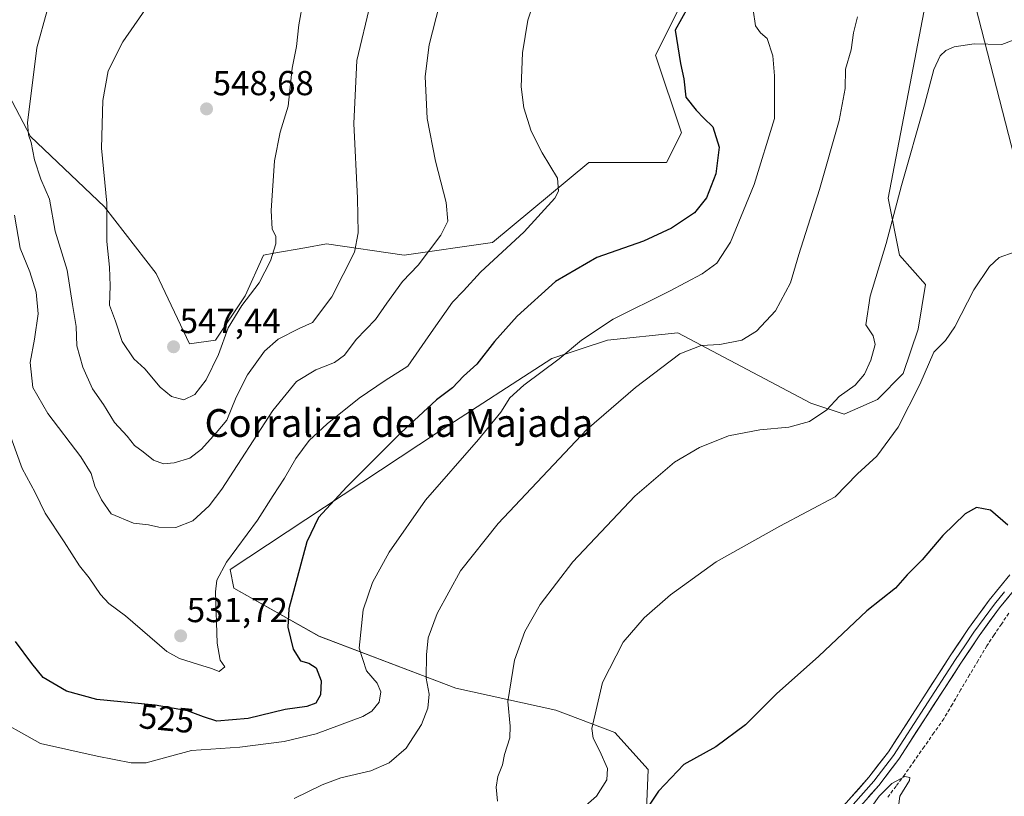
# Model space of a CAD drawing. Units: metres. Extents: x 604246 to 607700, y 4715335 to 4717701.
# Drawn here: x 604703 to 604987, y 4716799 to 4717023 of the extents above; entities that cross this region are included whole.
import ezdxf
from ezdxf.enums import TextEntityAlignment as Align

# ---------------------------------------------------------------- set-up
doc = ezdxf.new("R2010")
doc.units = ezdxf.units.M
doc.header["$MEASUREMENT"] = 0
doc.linetypes.add('TRAZOSX2', pattern=[1.5, 1, -0.5])
for name, color, linetype, lineweight in [('Carátula', 7, 'Continuous', 5), ('Corriente artificial lineal', 5, 'TRAZOSX2', 13), ('Cultivos herbáceos CxS', 92, 'Continuous', 0), ('Curva de nivel maestra', 36, 'Continuous', 30), ('Curva de nivel normal', 36, 'Continuous', 0), ('Layer 0', 7, 'Continuous', 0), ('Matorral CxS', 135, 'Continuous', 0), ('Punto de cota en terreno', 7, 'Continuous', 0), ('Rótulo de curva de nivel directora', 19, 'Continuous', 0), ('Rótulo de punto de cota en terreno', 19, 'Continuous', 0), ('Tendido', 6, 'Continuous', 0), ('Texto cartográfico', 19, 'Continuous', 0)]:
    doc.layers.add(name, color=color, linetype=linetype, lineweight=lineweight)
doc.styles.add('Arial', font='txt', dxfattribs={"height": 0.2})

# ---------------------------------------------------------------- blocks, each defined once
blk = doc.blocks.new('*U158')
at = {"layer": 'Cultivos herbáceos CxS', "color": 92, "linetype": 'Continuous', "lineweight": 0}
for points in [[(604883.2441, 4716781.0363, 496.8222), (604884.3105, 4716806.6361, 500.5808), (604874.7141, 4716817.3023, 503.2528), (604857.6569, 4716823.7023, 506.4438), (604828.8715, 4716830.1023, 512.5097), (604789.4249, 4716845.0369, 522.1956), (604764.9051, 4716858.9033, 528.0006), (604763.8381, 4716864.2357, 528.2722), (604823.5417, 4716903.7025, 521.4957), (604856.5919, 4716925.0341, 519.2416), (604872.5831, 4716930.3681, 517.9407), (604892.8413, 4716932.5009, 515.5035), (604931.2209, 4716912.2347, 510.3692), (604940.8157, 4716909.0341, 507.5569), (604950.4119, 4716913.2999, 506.3462), (604957.8751, 4716920.7667, 505.8845), (604962.1391, 4716933.5667, 505.8257), (604964.2731, 4716946.3665, 506.4068), (604956.8095, 4716954.9007, 507.8179), (604953.5139, 4716971.2717, 509.9766), (604964.2733, 4717027.4327, 511.7911)], [(604892.8423, 4717025.2995, 524.2328), (604886.4451, 4717012.4989, 526.8537), (604893.9079, 4716990.0999, 526.7936), (604889.6431, 4716981.5663, 527.967), (604867.2547, 4716981.5663, 528.9311), (604839.4363, 4716958.4731, 530.056), (604813.9481, 4716954.9013, 535.4486), (604791.5585, 4716958.1021, 541.2915), (604785.3045, 4716956.9975, 542.5877), (604776.3945, 4716955.4239, 544.2964), (604773.4345, 4716954.9011, 544.8338), (604768.1033, 4716943.1687, 544.2721), (604759.5737, 4716930.3687, 544.5425), (604752.1113, 4716929.3021, 546.8524), (604742.5161, 4716949.5689, 547.5396), (604727.5895, 4716968.7695, 545.2655), (604706.2679, 4716989.0347, 540.8362), (604696.6729, 4717007.1683, 538.4005)]]:
    blk.add_polyline3d(points, dxfattribs=at)
blk = doc.blocks.new('*U172')
at = {"layer": 'Curva de nivel normal', "color": 36, "linetype": 'Continuous', "lineweight": 0}
blk.add_polyline3d([(604711.01, 4717025.4, 540), (604708.1, 4717014.64, 540), (604706.48, 4717001.46, 540), (604705.35, 4716993.08, 540), (604705.64, 4716989.53, 540), (604706.47, 4716987.34, 540), (604707.36, 4716982.3, 540), (604709.24, 4716976.78, 540), (604711.73, 4716971.02, 540), (604713.33, 4716961.81, 540), (604716.82, 4716950.53, 540), (604718.38, 4716940.68, 540), (604719.4, 4716934.3, 540), (604719.62, 4716928.74, 540), (604721.32, 4716922.62, 540), (604724.15, 4716916.33, 540), (604727.3, 4716911.86, 540), (604730.49, 4716906.66, 540), (604734.14, 4716902.72, 540), (604736.26, 4716899.98, 540), (604738.73, 4716898.17, 540), (604741.75, 4716895.8, 540), (604744.58, 4716894.72, 540), (604747.64, 4716894.98, 540), (604752.14, 4716896.32, 540), (604755.59, 4716898.94, 540), (604759.78, 4716903.61, 540), (604762.89, 4716907.28, 540), (604765.57, 4716913.89, 540), (604768.84, 4716920.39, 540), (604773.68, 4716927.22, 540), (604777.65, 4716930.63, 540), (604783.71, 4716933.72, 540), (604787.55, 4716935.43, 540), (604793.1, 4716942.8, 540), (604799.62, 4716955.74, 540), (604800.7, 4716961.27, 540), (604800.49, 4716971.26, 540), (604799.5, 4716992.84, 540), (604800.36, 4717010.93, 540), (604804.25, 4717027.5, 540)], dxfattribs=at)
blk = doc.blocks.new('*U178')
at = {"layer": 'Curva de nivel normal', "color": 36, "linetype": 'Continuous', "lineweight": 0}
blk.add_polyline3d([(604914.55, 4717025.58, 520), (604915.24, 4717020.99, 520), (604916.71, 4717018.89, 520), (604918.66, 4717017.33, 520), (604920.28, 4717012.35, 520), (604920.73, 4717006.57, 520), (604920.72, 4716994.26, 520), (604914.93, 4716975.26, 520), (604908.08, 4716958.6, 520), (604904.1, 4716952.52, 520), (604899.86, 4716949.44, 520), (604890.51, 4716944.44, 520), (604874.24, 4716936.37, 520), (604865.11, 4716930.32, 520), (604858.66, 4716924.94, 520), (604848.51, 4716917.43, 520), (604844.42, 4716913.74, 520), (604841.81, 4716909.6, 520), (604835.39, 4716901.7, 520), (604820.17, 4716884.22, 520), (604809.62, 4716869.29, 520), (604804.86, 4716860.56, 520), (604802.19, 4716852.61, 520), (604800.98, 4716841.6, 520), (604803.15, 4716835.06, 520), (604806.15, 4716831.52, 520), (604807.23, 4716828.99, 520), (604806.74, 4716826.07, 520), (604804.67, 4716823.46, 520), (604802.04, 4716821.87, 520), (604788.62, 4716816.91, 520), (604779.37, 4716814.69, 520), (604766.58, 4716813.02, 520), (604752.7, 4716812.06, 520), (604745.96, 4716810.29, 520), (604739.61, 4716808.56, 520), (604735.27, 4716808.59, 520), (604725.49, 4716810.48, 520), (604709.13, 4716814.12, 520), (604693.97, 4716822.56, 520)], dxfattribs=at)
blk = doc.blocks.new('*U188')
at = {"layer": 'Curva de nivel normal', "color": 36, "linetype": 'Continuous', "lineweight": 0}
blk.add_polyline3d([(604944.64, 4717023.52, 515), (604943.48, 4717018.95, 515), (604942.82, 4717014.04, 515), (604941.26, 4717008.48, 515), (604941.11, 4717002.85, 515), (604939.36, 4716993.62, 515), (604933.74, 4716973.8, 515), (604927.76, 4716955.06, 515), (604925.35, 4716946.89, 515), (604921.04, 4716938.84, 515), (604915.57, 4716932.94, 515), (604911.29, 4716930.36, 515), (604904.96, 4716929.09, 515), (604899.6, 4716928.85, 515), (604893.43, 4716926.39, 515), (604880.65, 4716916.76, 515), (604866.61, 4716904.65, 515), (604841.11, 4716877.56, 515), (604830.24, 4716863.86, 515), (604823.46, 4716851.56, 515), (604820.91, 4716844.61, 515), (604820.4, 4716839.63, 515), (604820.33, 4716832.96, 515), (604821.16, 4716828.29, 515), (604820.84, 4716824.29, 515), (604819.02, 4716819.58, 515), (604814.6, 4716812.78, 515), (604809.68, 4716808.59, 515), (604804.32, 4716806.28, 515), (604795.76, 4716804.24, 515), (604790.29, 4716802.16, 515), (604782.29, 4716798.22, 515)], dxfattribs=at)
blk = doc.blocks.new('*U191')
at = {"layer": 'Curva de nivel normal', "color": 36, "linetype": 'Continuous', "lineweight": 0}
blk.add_polyline3d([(604956.61, 4716796.69, 495), (604956.89, 4716798.97, 495), (604959.69, 4716803.43, 495), (604959.75, 4716804.29, 495), (604958.3, 4716804.6, 495), (604954.59, 4716802.59, 495), (604950.92, 4716798.95, 495), (604948.85, 4716795.98, 495)], dxfattribs=at)
blk = doc.blocks.new('*U192')
at = {"layer": 'Curva de nivel normal', "color": 36, "linetype": 'Continuous', "lineweight": 0}
blk.add_polyline3d([(604824.19, 4717027.08, 535), (604821.21, 4717015.51, 535), (604820.07, 4717006.38, 535), (604820.62, 4716994.26, 535), (604823, 4716981.98, 535), (604826.07, 4716970.04, 535), (604826.57, 4716964.62, 535), (604824.58, 4716960.6, 535), (604817.98, 4716951.94, 535), (604813.53, 4716947.27, 535), (604808.95, 4716941.02, 535), (604805.69, 4716936.28, 535), (604800.13, 4716930.57, 535), (604796.75, 4716926.05, 535), (604793.93, 4716923.89, 535), (604788.52, 4716921.8, 535), (604782.94, 4716918.4, 535), (604776.08, 4716910.07, 535), (604761.45, 4716887.42, 535), (604757.75, 4716882.57, 535), (604753.06, 4716878.32, 535), (604748.18, 4716876.4, 535), (604743.27, 4716876.43, 535), (604740.3, 4716877.17, 535), (604735.92, 4716877.62, 535), (604729.49, 4716880.26, 535), (604726.69, 4716884.36, 535), (604724.76, 4716888.31, 535), (604723.75, 4716891.95, 535), (604720.76, 4716896.77, 535), (604711.28, 4716909.22, 535), (604706.88, 4716916.68, 535), (604706.14, 4716923.92, 535), (604707.42, 4716930.6, 535), (604708.48, 4716937.94, 535), (604707.86, 4716944.22, 535), (604706.01, 4716950.08, 535), (604703.28, 4716956.92, 535), (604701.63, 4716966.35, 535)], dxfattribs=at)
blk = doc.blocks.new('*U193')
at = {"layer": 'Curva de nivel normal', "color": 36, "linetype": 'Continuous', "lineweight": 0}
blk.add_polyline3d([(604992.58, 4717018, 510), (604986.25, 4717015.58, 510), (604978.32, 4717015.74, 510), (604972.54, 4717014.94, 510), (604970.18, 4717013.87, 510), (604968.52, 4717012.3, 510), (604966.68, 4717008.33, 510), (604963.95, 4716998.22, 510), (604957.34, 4716974.91, 510), (604952.92, 4716958.26, 510), (604948.32, 4716943, 510), (604947.12, 4716934.8, 510), (604949.21, 4716931.56, 510), (604949.81, 4716929.15, 510), (604948.54, 4716924.56, 510), (604946.7, 4716920.56, 510), (604944, 4716917.38, 510), (604939.4, 4716914.13, 510), (604935.79, 4716910.32, 510), (604930.84, 4716906.91, 510), (604924.9, 4716905.32, 510), (604916.56, 4716904.54, 510), (604907.52, 4716902.79, 510), (604899.08, 4716899.42, 510), (604891.93, 4716895.18, 510), (604880.52, 4716885.36, 510), (604862.6, 4716866.45, 510), (604853.19, 4716854.14, 510), (604848.79, 4716846.35, 510), (604845.76, 4716838.1, 510), (604843.87, 4716826.18, 510), (604844.56, 4716819.08, 510), (604844.41, 4716815.73, 510), (604842.94, 4716810.99, 510), (604842.33, 4716807.97, 510), (604840.95, 4716804.59, 510), (604840.54, 4716801.55, 510), (604840.92, 4716797.53, 510)], dxfattribs=at)
blk = doc.blocks.new('*U194')
at = {"layer": 'Curva de nivel normal', "color": 36, "linetype": 'Continuous', "lineweight": 0}
blk.add_polyline3d([(604989.87, 4716955.68, 505), (604985.49, 4716954.16, 505), (604982.72, 4716951.58, 505), (604978.22, 4716944.82, 505), (604972.75, 4716934.24, 505), (604970.01, 4716930.27, 505), (604966.67, 4716926.94, 505), (604962.64, 4716917.6, 505), (604956.38, 4716905.28, 505), (604950.24, 4716896.95, 505), (604944.66, 4716891.8, 505), (604938.21, 4716885.21, 505), (604922.31, 4716876.8, 505), (604903.96, 4716866.46, 505), (604890.8, 4716856.96, 505), (604883.14, 4716850.29, 505), (604877.16, 4716843.31, 505), (604871.16, 4716831.72, 505), (604868.08, 4716818.44, 505), (604868.42, 4716815.64, 505), (604870.34, 4716811.95, 505), (604872.63, 4716806.96, 505), (604872.4, 4716803.63, 505), (604869.4, 4716798.92, 505), (604866.37, 4716796.25, 505)], dxfattribs=at)
blk = doc.blocks.new('*U195')
at = {"layer": 'Curva de nivel normal', "color": 36, "linetype": 'Continuous', "lineweight": 0}
blk.add_polyline3d([(604851.72, 4717029.02, 530), (604849.65, 4717022.62, 530), (604848.07, 4717013.21, 530), (604847.75, 4717003.38, 530), (604848.48, 4716997.31, 530), (604850.59, 4716990.62, 530), (604853.77, 4716984.31, 530), (604858.22, 4716977.02, 530), (604858.51, 4716973.33, 530), (604857.37, 4716971.26, 530), (604848.58, 4716961.6, 530), (604835.94, 4716949.94, 530), (604831.04, 4716944.6, 530), (604827.89, 4716941.32, 530), (604822.44, 4716933.56, 530), (604815, 4716922.83, 530), (604808.46, 4716918.69, 530), (604800.98, 4716913.64, 530), (604791.79, 4716906.26, 530), (604786.62, 4716901.4, 530), (604782.78, 4716896.29, 530), (604779.46, 4716890.56, 530), (604776.18, 4716885.6, 530), (604771.65, 4716878.53, 530), (604762.8, 4716866.37, 530), (604759.99, 4716861.16, 530), (604759.62, 4716857.86, 530), (604760.06, 4716843.06, 530), (604760.9, 4716838.14, 530), (604762.27, 4716836.26, 530), (604760.68, 4716834.84, 530), (604758.4, 4716835.73, 530), (604754.39, 4716837, 530), (604749.16, 4716838.6, 530), (604745.56, 4716840.66, 530), (604733.6, 4716850.94, 530), (604728.86, 4716854.51, 530), (604726.42, 4716857.06, 530), (604723.19, 4716861.84, 530), (604720.34, 4716865.32, 530), (604715.94, 4716872.25, 530), (604710.44, 4716880.5, 530), (604707.64, 4716886.43, 530), (604703.82, 4716893.34, 530), (604699.7, 4716904.83, 530)], dxfattribs=at)
blk = doc.blocks.new('*U200')
at = {"layer": 'Curva de nivel maestra', "color": 36, "linetype": 'Continuous', "lineweight": 30}
blk.add_polyline3d([(604988.03, 4716877.06, 500), (604982.98, 4716881.35, 500), (604979, 4716882.18, 500), (604975.68, 4716880.27, 500), (604969.28, 4716874.11, 500), (604963.28, 4716867.04, 500), (604958.99, 4716862.77, 500), (604955.59, 4716858.92, 500), (604947.33, 4716852.32, 500), (604933.54, 4716839.25, 500), (604921.34, 4716828.39, 500), (604912.4, 4716819.5, 500), (604903.85, 4716813.18, 500), (604894.6, 4716808.03, 500), (604887.27, 4716800.36, 500), (604879.02, 4716787.97, 500)], dxfattribs=at)
blk = doc.blocks.new('*U203')
at = {"layer": 'Curva de nivel maestra', "color": 36, "linetype": 'Continuous', "lineweight": 30}
blk.add_polyline3d([(604895.78, 4717026.19, 525), (604892.06, 4717019.71, 525), (604893.66, 4717010.09, 525), (604894.61, 4717005.69, 525), (604895.14, 4717000.43, 525), (604898.13, 4716996.67, 525), (604900.33, 4716994.36, 525), (604902.92, 4716991.87, 525), (604904.78, 4716986, 525), (604903.8, 4716978.34, 525), (604901.16, 4716971.41, 525), (604897.7, 4716967.03, 525), (604891.01, 4716962.59, 525), (604882.96, 4716958.9, 525), (604869.5, 4716954.17, 525), (604857.63, 4716947.29, 525), (604846.51, 4716937.27, 525), (604840, 4716929.98, 525), (604834.91, 4716923.42, 525), (604831.11, 4716919.98, 525), (604827.93, 4716916.61, 525), (604823.33, 4716913.12, 525), (604813.05, 4716903.65, 525), (604797.48, 4716888.12, 525), (604789.28, 4716879.28, 525), (604785.9, 4716872.28, 525), (604780.7, 4716852.89, 525), (604780.47, 4716847.65, 525), (604781.94, 4716841.26, 525), (604784.12, 4716837.97, 525), (604786.51, 4716837.28, 525), (604788.59, 4716835.9, 525), (604790.07, 4716832.22, 525), (604789.88, 4716828.11, 525), (604788.52, 4716825.73, 525), (604785.96, 4716824.82, 525), (604779.63, 4716823.96, 525), (604768.96, 4716821.37, 525), (604759.96, 4716820.57, 525), (604756.17, 4716821.76, 525), (604751.47, 4716823.51, 525), (604742.18, 4716825.18, 525), (604725.39, 4716826.84, 525), (604716.66, 4716829.23, 525), (604709.89, 4716833.1, 525), (604706.68, 4716837.2, 525), (604701.94, 4716843.52, 525)], dxfattribs=at)
blk = doc.blocks.new('5PATER')
at = {"layer": 'Carátula', "linetype": 'Continuous', "lineweight": 5}
h = blk.add_hatch(color=250, dxfattribs=at)
edge = h.paths.add_edge_path()
edge.add_ellipse((0, 0.01), major_axis=(-1.33, -1.34), ratio=0.999422, start_angle=0, end_angle=360)

msp = doc.modelspace()

# ---------------------------------------------------------------- linework, layer by layer
at = {"layer": 'Corriente artificial lineal', "color": 5, "linetype": 'TRAZOSX2', "lineweight": 13}
msp.add_polyline3d([(604988.3, 4716851.69, 498.12), (604986.19, 4716848.55, 497.37), (604984.07, 4716845.42, 497.75), (604981.96, 4716842.28, 497.37), (604979.47, 4716838.07, 497.24), (604976.99, 4716833.86, 497.66), (604974.5, 4716829.65, 497.28), (604972.02, 4716825.44, 496.5), (604969.53, 4716821.23, 496.46), (604966.72, 4716817.22, 496.48), (604963.92, 4716813.2, 496.35), (604961.11, 4716809.19, 495.21), (604958.3, 4716805.17, 495.15), (604955.8, 4716801.84, 494.84), (604953.31, 4716798.52, 494.75)], dxfattribs=at)
at = {"layer": 'Cultivos herbáceos CxS', "color": 92, "linetype": 'Continuous', "lineweight": 0}
for points in [[(604883.24, 4716781.04, 496.82), (604884.31, 4716806.64, 500.58), (604874.71, 4716817.3, 503.25), (604857.66, 4716823.7, 506.44), (604828.87, 4716830.1, 512.51), (604789.42, 4716845.04, 522.2), (604764.91, 4716858.9, 528), (604763.84, 4716864.24, 528.27), (604823.54, 4716903.7, 521.5), (604856.59, 4716925.03, 519.24), (604872.58, 4716930.37, 517.94), (604892.84, 4716932.5, 515.5), (604931.22, 4716912.23, 510.37), (604940.82, 4716909.03, 507.56), (604950.41, 4716913.3, 506.35), (604957.88, 4716920.77, 505.88), (604962.14, 4716933.57, 505.83), (604964.27, 4716946.37, 506.41), (604956.81, 4716954.9, 507.82), (604953.51, 4716971.27, 509.98), (604964.27, 4717027.43, 511.79)], [(604892.84, 4717025.3, 524.23), (604886.45, 4717012.5, 526.85), (604893.91, 4716990.1, 526.79), (604889.64, 4716981.57, 527.97), (604867.25, 4716981.57, 528.93), (604839.44, 4716958.47, 530.06), (604813.95, 4716954.9, 535.45), (604791.56, 4716958.1, 541.29), (604785.3, 4716957, 542.59), (604776.39, 4716955.42, 544.3), (604773.43, 4716954.9, 544.83), (604768.1, 4716943.17, 544.27), (604759.57, 4716930.37, 544.54), (604752.11, 4716929.3, 546.85), (604742.52, 4716949.57, 547.54), (604727.59, 4716968.77, 545.27), (604706.27, 4716989.03, 540.84), (604696.67, 4717007.17, 538.4)]]:
    msp.add_polyline3d(points, dxfattribs=at)
at = {"layer": 'Curva de nivel normal', "color": 36, "linetype": 'Continuous', "lineweight": 0}
for points in [[(604743.3, 4717031.49, 545), (604732.86, 4717016.32, 545), (604728.68, 4717007.97, 545), (604727.06, 4716999.44, 545), (604726.76, 4716985.69, 545), (604728.3, 4716969.81, 545), (604728.22, 4716958.76, 545), (604729.07, 4716951.37, 545), (604729.26, 4716946, 545), (604728.99, 4716940.42, 545), (604730.77, 4716935.82, 545), (604732.7, 4716929.98, 545), (604736.04, 4716925.01, 545), (604739.18, 4716922.11, 545), (604743.68, 4716916.77, 545), (604746.89, 4716914.15, 545), (604750.46, 4716913.21, 545)], [(604750.46, 4716913.21, 545), (604753.62, 4716914.69, 545), (604756.86, 4716918.94, 545), (604760.44, 4716926.27, 545), (604763.27, 4716933.94, 545), (604767.14, 4716940.39, 545), (604772.17, 4716946.92, 545), (604775.44, 4716953.19, 545), (604776.95, 4716958.16, 545), (604776.97, 4716960.36, 545), (604775.94, 4716962.39, 545), (604775.62, 4716967.74, 545), (604776.63, 4716982.04, 545), (604778.21, 4716990.32, 545), (604780.56, 4716997.83, 545), (604781.66, 4717008.73, 545), (604782.89, 4717015.04, 545), (604783.59, 4717021.21, 545), (604784.89, 4717028.16, 545)]]:
    msp.add_polyline3d(points, dxfattribs=at)
at = {"layer": 'Layer 0', "linetype": 'Continuous', "lineweight": 0}
for points in [[(605272.46, 4717047.02), (605262.32, 4717041.05), (605249.87, 4717032.59), (605220.62, 4717012.94), (605177.82, 4716985.49), (605151.07, 4716967.67), (605133.16, 4716956.6), (605117.77, 4716946.05), (605076.49, 4716920.17), (605035.77, 4716894.14), (605005.09, 4716872.93), (604997.93, 4716866.93), (604991.34, 4716860.22), (604985.59, 4716853.19), (604979.73, 4716845.17), (604974.48, 4716837.31), (604956.59, 4716809.64), (604950.78, 4716802.05), (604938.99, 4716788.69)], [(604936.31, 4716791.23), (604947.93, 4716804.39), (604953.57, 4716811.76), (604971.4, 4716839.34), (604976.71, 4716847.28), (604982.67, 4716855.45), (604988.6, 4716862.69)], [(604987.01, 4716857.84), (604984.13, 4716854.32), (604981.15, 4716850.24), (604978.22, 4716846.23), (604975.57, 4716842.26), (604972.94, 4716838.33), (604955.08, 4716810.7), (604949.36, 4716803.22), (604943.46, 4716796.54)]]:
    msp.add_lwpolyline(points, dxfattribs=at)
for points in [[(604942.12, 4716797.81, 495.4), (604945.03, 4716801.1, 495.4), (604947.93, 4716804.39, 495.44), (604950.75, 4716808.08, 495.61), (604953.57, 4716811.76, 495.91), (604956.12, 4716815.7, 496.1), (604958.66, 4716819.64, 496.44), (604961.21, 4716823.58, 496.76), (604963.76, 4716827.52, 497.05), (604966.31, 4716831.46, 497.24), (604968.85, 4716835.4, 497.44), (604971.4, 4716839.34, 497.51), (604974.06, 4716843.31, 497.74), (604976.71, 4716847.28, 497.85), (604978.7, 4716850, 498.14), (604980.68, 4716852.73, 498.31), (604982.67, 4716855.45, 498.46), (604985.64, 4716859.07, 498.78), (604988.6, 4716862.69, 499.13)], [(604988.47, 4716856.71, 498.65), (604985.59, 4716853.19, 498.45), (604982.66, 4716849.18, 498.03), (604979.73, 4716845.17, 497.74), (604977.11, 4716841.24, 497.67), (604974.48, 4716837.31, 497.55), (604971.92, 4716833.36, 497.3), (604969.37, 4716829.4, 497.07), (604966.81, 4716825.45, 496.74), (604964.26, 4716821.5, 496.6), (604961.7, 4716817.55, 496.43), (604959.15, 4716813.59, 496.19), (604956.59, 4716809.64, 495.86), (604953.69, 4716805.85, 495.38), (604950.78, 4716802.05, 495.21), (604947.83, 4716798.71, 494.96)]]:
    msp.add_polyline3d(points, dxfattribs=at)
at = {"layer": 'Matorral CxS', "color": 135, "linetype": 'Continuous', "lineweight": 0}
for points in [[(604964.27, 4717027.43, 511.79), (604953.51, 4716971.27, 509.98), (604956.81, 4716954.9, 507.82), (604964.27, 4716946.37, 506.41), (604962.14, 4716933.57, 505.83), (604957.88, 4716920.77, 505.88), (604950.41, 4716913.3, 506.35), (604940.82, 4716909.03, 507.56), (604931.22, 4716912.23, 510.37), (604892.84, 4716932.5, 515.5), (604872.58, 4716930.37, 517.94), (604856.59, 4716925.03, 519.24), (604823.54, 4716903.7, 521.5), (604763.84, 4716864.24, 528.27), (604764.91, 4716858.9, 528), (604789.42, 4716845.04, 522.2), (604828.87, 4716830.1, 512.51), (604857.66, 4716823.7, 506.44), (604874.71, 4716817.3, 503.25), (604884.31, 4716806.64, 500.58), (604883.24, 4716781.04, 496.82)], [(604883.24, 4716781.04, 496.82), (604884.31, 4716806.64, 500.58), (604874.71, 4716817.3, 503.25), (604857.66, 4716823.7, 506.44), (604828.87, 4716830.1, 512.51), (604789.42, 4716845.04, 522.2), (604764.91, 4716858.9, 528), (604763.84, 4716864.24, 528.27), (604823.54, 4716903.7, 521.5), (604856.59, 4716925.03, 519.24), (604872.58, 4716930.37, 517.94), (604892.84, 4716932.5, 515.5), (604931.22, 4716912.23, 510.37), (604940.82, 4716909.03, 507.56), (604950.41, 4716913.3, 506.35), (604957.88, 4716920.77, 505.88), (604962.14, 4716933.57, 505.83), (604964.27, 4716946.37, 506.41), (604956.81, 4716954.9, 507.82), (604953.51, 4716971.27, 509.98), (604964.27, 4717027.43, 511.79)], [(604696.67, 4717007.17, 538.4), (604706.27, 4716989.03, 540.84), (604727.59, 4716968.77, 545.27), (604742.52, 4716949.57, 547.54), (604752.11, 4716929.3, 546.85), (604759.57, 4716930.37, 544.54), (604768.1, 4716943.17, 544.27), (604773.43, 4716954.9, 544.83), (604776.39, 4716955.42, 544.3), (604785.3, 4716957, 542.59), (604791.56, 4716958.1, 541.29), (604813.95, 4716954.9, 535.45), (604839.44, 4716958.47, 530.06), (604867.25, 4716981.57, 528.93), (604889.64, 4716981.57, 527.97), (604893.91, 4716990.1, 526.79), (604886.45, 4717012.5, 526.85), (604892.84, 4717025.3, 524.23)], [(604892.84, 4717025.3, 524.23), (604886.45, 4717012.5, 526.85), (604893.91, 4716990.1, 526.79), (604889.64, 4716981.57, 527.97), (604867.25, 4716981.57, 528.93), (604839.44, 4716958.47, 530.06), (604813.95, 4716954.9, 535.45), (604791.56, 4716958.1, 541.29), (604785.3, 4716957, 542.59), (604776.39, 4716955.42, 544.3), (604773.43, 4716954.9, 544.83), (604768.1, 4716943.17, 544.27), (604759.57, 4716930.37, 544.54), (604752.11, 4716929.3, 546.85), (604742.52, 4716949.57, 547.54), (604727.59, 4716968.77, 545.27), (604706.27, 4716989.03, 540.84), (604696.67, 4717007.17, 538.4)]]:
    msp.add_polyline3d(points, dxfattribs=at)
at = {"layer": 'Tendido', "color": 6, "linetype": 'Continuous', "lineweight": 0}
msp.add_polyline3d([(604816.47, 4717657.06, 506.08), (604884.03, 4717395.62, 536.23), (604956.45, 4717112.96, 522.32), (605084, 4716617.27, 533.54), (605138.07, 4716402.5, 559.85), (605178.63, 4716242.09, 563.86), (605224.45, 4716072.98, 548.82), (605342.69, 4715612.37, 505.75), (605410.38, 4715352.32, 511.11)], dxfattribs=at)

# ---------------------------------------------------------------- block references
at = {"layer": 'Cultivos herbáceos CxS', "color": 92, "linetype": 'Continuous', "lineweight": 0}
msp.add_blockref('*U158', (0, 0), dxfattribs=at)
at = {"layer": 'Curva de nivel maestra', "color": 36, "linetype": 'Continuous', "lineweight": 30}
for name in ['*U203', '*U200']:
    msp.add_blockref(name, (0, 0), dxfattribs=at)
at = {"layer": 'Curva de nivel normal', "color": 36, "linetype": 'Continuous', "lineweight": 0}
for name in ['*U195', '*U192', '*U178', '*U193', '*U188', '*U194', '*U172', '*U191']:
    msp.add_blockref(name, (0, 0), dxfattribs=at)
at = {"layer": 'Punto de cota en terreno', "linetype": 'Continuous', "lineweight": 0}
for p in [(604757, 4716997, 548.68), (604747.49, 4716928.45, 547.44), (604749.54, 4716845.14, 531.72)]:
    msp.add_blockref('5PATER', p, dxfattribs=at)

# ---------------------------------------------------------------- texts
at = {"layer": 'Rótulo de curva de nivel directora', "color": 19, "linetype": 'Continuous', "lineweight": 0, "style": 'Arial'}
msp.add_text('525', height=7, rotation=-5.6465, dxfattribs=at).set_placement((604745.52, 4716821.31), align=Align.MIDDLE_CENTER)
at = {"layer": 'Rótulo de punto de cota en terreno', "color": 19, "linetype": 'Continuous', "lineweight": 0, "style": 'Arial'}
for s, p in [('548,68', (604758.76, 4716998.76)), ('547,44', (604749.25, 4716930.21)), ('531,72', (604751.3, 4716846.9))]:
    msp.add_text(s, height=7, dxfattribs=at).set_placement(p, align=Align.BOTTOM_LEFT)
at = {"layer": 'Texto cartográfico', "color": 19, "linetype": 'Continuous', "lineweight": 0, "style": 'Arial'}
msp.add_text('Corraliza de la Majada', height=8, dxfattribs=at).set_placement((604812.46, 4716906.49), align=Align.MIDDLE_CENTER)

doc.saveas('drawing.dxf')
